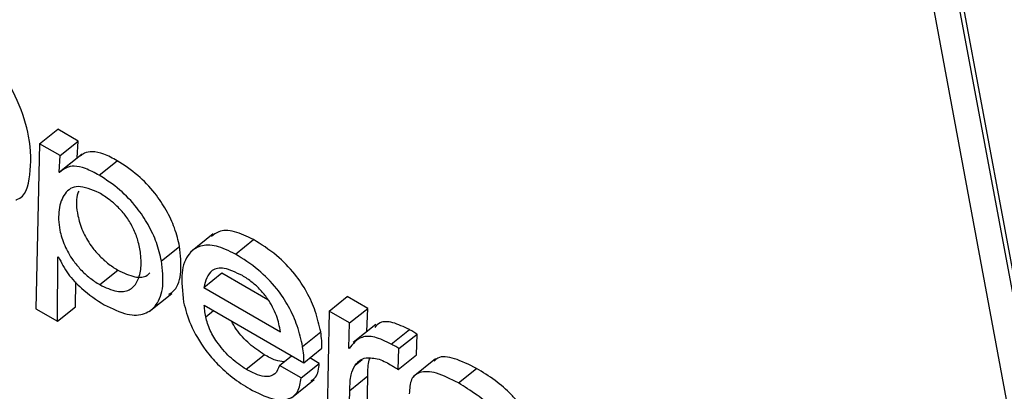
# Model space of a CAD drawing. Units: inches. Extents: x 0.1 to 10.8, y 0.2 to 8.4.
# Drawn here: x 9.2 to 9.2, y 6 to 6 of the extents above; entities that cross this region are included whole.
import ezdxf

# ---------------------------------------------------------------- set-up
doc = ezdxf.new("R2010")
doc.units = ezdxf.units.IN
doc.header["$MEASUREMENT"] = 0

msp = doc.modelspace()

# ---------------------------------------------------------------- linework, layer by layer
at = {"color": 7, "linetype": 'Continuous', "lineweight": 25}
for p, q in [((9.22100324, 6.0066189), (9.22967663, 5.96009958)), ((9.23007641, 5.96031998), (9.22149729, 6.00633369)), ((9.23013704, 5.96036859), (9.22155791, 6.0063823)), ((9.21340422, 5.96480915), (9.21370733, 5.96505217)), ((9.21405013, 5.96485428), (9.21370733, 5.96505217)), ((9.21374702, 5.96461126), (9.21405013, 5.96485428)), ((9.21403356, 5.96457431), (9.21405013, 5.96485428)), ((9.21340422, 5.96480915), (9.21334167, 5.96204669)), ((9.21374702, 5.96461126), (9.21340422, 5.96480915)), ((9.21373045, 5.96433129), (9.21374702, 5.96461126)), ((9.21373045, 5.96433129), (9.21403356, 5.96457431)), ((9.21411796, 5.96463427), (9.21373908, 5.9643305)), ((9.21403915, 5.96457108), (9.21403356, 5.96457431)), ((9.21440163, 5.96428041), (9.21470474, 5.96452342)), ((9.21373904, 5.96432634), (9.21373045, 5.96433129)), ((9.21630865, 5.96329882), (9.21592976, 5.96299505)), ((9.2166831, 5.96296334), (9.21698621, 5.96320636)), ((9.21544512, 5.96284804), (9.21574823, 5.96309106)), ((9.21370164, 5.96183889), (9.21371088, 5.96291787)), ((9.21371088, 5.96291787), (9.21371947, 5.96291291)), ((9.21440979, 5.96245167), (9.21471289, 5.96269469)), ((9.21615251, 5.96240448), (9.21645562, 5.9626475)), ((9.21645562, 5.9626475), (9.21722704, 5.96220217)), ((9.21400475, 5.9620819), (9.2140083, 5.9624966)), ((9.21615251, 5.96240448), (9.21743826, 5.96166224)), ((9.21523889, 5.96200151), (9.21561777, 5.96230528)), ((9.21825446, 5.96200917), (9.21855757, 5.96225219)), ((9.21890058, 5.96205417), (9.21855757, 5.96225219)), ((9.21334167, 5.96204669), (9.21370164, 5.96183889)), ((9.21370164, 5.96183889), (9.21400475, 5.9620819)), ((9.21616229, 5.96210548), (9.21782958, 5.96114298)), ((9.21859747, 5.96181116), (9.21890058, 5.96205417)), ((9.21888554, 5.9616654), (9.21890058, 5.96205417)), ((9.21825446, 5.96200917), (9.2182145, 5.96000857)), ((9.21859747, 5.96181116), (9.21825446, 5.96200917)), ((9.21858103, 5.96138615), (9.21859747, 5.96181116)), ((9.21903566, 5.96178576), (9.21865678, 5.96148199)), ((9.2192948, 5.96145564), (9.21959791, 5.96169866)), ((9.21780918, 5.96141675), (9.21811229, 5.96165977)), ((9.21942337, 5.96138142), (9.21972648, 5.96162443)), ((9.21971523, 5.96127484), (9.21972648, 5.96162443)), ((9.21782958, 5.96114298), (9.21813268, 5.961386)), ((9.21858962, 5.9613812), (9.21858103, 5.96138615)), ((9.21941213, 5.96103183), (9.21942337, 5.96138142)), ((9.21686276, 5.9610356), (9.21716586, 5.96127862)), ((9.21742049, 5.96110108), (9.21762212, 5.96126274)), ((9.21808796, 5.96113375), (9.21793105, 5.96122434)), ((9.21868692, 5.96110587), (9.21880656, 5.96120178)), ((9.21941213, 5.96103183), (9.21971523, 5.96127484)), ((9.22003813, 5.96121306), (9.21965925, 5.96090929)), ((9.21778486, 5.96089074), (9.21742049, 5.96110108)), ((9.21778486, 5.96089074), (9.21808796, 5.96113375)), ((9.22041847, 5.96080696), (9.22072157, 5.96104998)), ((9.21860137, 5.96068175), (9.21890448, 5.96092477)), ((9.21888197, 5.96004124), (9.21890448, 5.96092477)), ((9.21762265, 5.96055882), (9.21800153, 5.96086259)), ((9.21857886, 5.95979822), (9.21860137, 5.96068175))]:
    msp.add_line(p, q, dxfattribs=at)
at = {"color": 8, "linetype": 'Continuous', "lineweight": 25}
msp.add_line((9.21618636, 5.96191527), (9.21631422, 5.96201778), dxfattribs=at)
at = {"color": 7, "linetype": 'Continuous', "lineweight": 25}
for points, knots in [([(9.2130077, 5.96386876), (9.21301312, 5.9638702), (9.2131694, 5.96391157), (9.21325978, 5.96428889), (9.2132654, 5.96485423), (9.21306499, 5.96550802), (9.2127187, 5.96612087), (9.21222687, 5.96669518), (9.2118702, 5.96693341), (9.21168328, 5.96705825)], [0, 0, 0, 0, 0.00697865, 0.20114182, 0.4033011, 0.5581929, 0.70159011, 0.84361318, 1, 1, 1, 1]), ([(9.21470474, 5.96452342), (9.21462731, 5.96456536), (9.21447688, 5.96464682), (9.2142889, 5.96468575), (9.21416032, 5.9646626), (9.21410674, 5.96461796), (9.21408394, 5.96459896)], [0, 0, 0, 0, 0.30033705, 0.58344023, 0.82264332, 1, 1, 1, 1]), ([(9.21574823, 5.96309106), (9.21572469, 5.96319169), (9.2156799, 5.96338315), (9.21553655, 5.96369328), (9.21532792, 5.96400531), (9.21503595, 5.9643104), (9.21482014, 5.9644492), (9.21470474, 5.96452342)], [0, 0, 0, 0, 0.20082739, 0.38210369, 0.55345831, 0.76122845, 1, 1, 1, 1]), ([(9.21440163, 5.96428041), (9.21432425, 5.96432228), (9.21417392, 5.96440361), (9.21398528, 5.96444341), (9.21384014, 5.96441394), (9.21377444, 5.96435701), (9.21373904, 5.96432634)], [0, 0, 0, 0, 0.27251431, 0.52939127, 0.74643497, 1, 1, 1, 1]), ([(9.21544512, 5.96284804), (9.21542158, 5.96294867), (9.21537679, 5.96314014), (9.21523344, 5.96345027), (9.21502481, 5.9637623), (9.21473284, 5.96406738), (9.21451703, 5.96420619), (9.21440163, 5.96428041)], [0, 0, 0, 0, 0.20082739, 0.38210369, 0.55345831, 0.76122845, 1, 1, 1, 1]), ([(9.21439872, 5.96398835), (9.21427364, 5.96403984), (9.21402371, 5.96414273), (9.21380871, 5.96398889), (9.21371495, 5.96372458), (9.21371872, 5.9634181), (9.2138063, 5.96311762), (9.21393915, 5.96288167), (9.21409129, 5.96269765), (9.21424603, 5.96255508), (9.21435313, 5.96248745), (9.21440979, 5.96245167)], [0, 0, 0, 0, 0.15776878, 0.3152683, 0.47742664, 0.6302578, 0.72554755, 0.81233152, 0.86991228, 0.93118524, 1, 1, 1, 1]), ([(9.21405886, 5.96401471), (9.21404957, 5.96399282), (9.21400573, 5.96388953), (9.21402499, 5.9636582), (9.2141088, 5.9633612), (9.21424236, 5.9631246), (9.21439438, 5.96294068), (9.21454915, 5.96279809), (9.21465624, 5.96273046), (9.21471289, 5.96269469)], [0, 0, 0, 0, 0.07290153, 0.3440396, 0.51309334, 0.66705697, 0.7692111, 0.8779156, 1, 1, 1, 1]), ([(9.21440979, 5.96245167), (9.21450913, 5.96240448), (9.21470191, 5.96231288), (9.21491482, 5.96234887), (9.21504581, 5.96248483), (9.21510692, 5.96269593), (9.21510548, 5.96293849), (9.21506061, 5.96317348), (9.21498296, 5.96338328), (9.21487379, 5.96357097), (9.21473521, 5.96373655), (9.21457324, 5.96388002), (9.21446, 5.96395031), (9.21439872, 5.96398835)], [0, 0, 0, 0, 0.12164549, 0.23606121, 0.35195301, 0.47000937, 0.58621694, 0.6754847, 0.74515188, 0.80844691, 0.86468195, 0.92677324, 1, 1, 1, 1]), ([(9.21698621, 5.96320636), (9.2168769, 5.96325837), (9.21665662, 5.96336317), (9.21641283, 5.96336477), (9.21631894, 5.96328618), (9.21628135, 5.96325472)], [0, 0, 0, 0, 0.37134108, 0.74832985, 1, 1, 1, 1]), ([(9.21811229, 5.96165977), (9.21808698, 5.96177302), (9.2180399, 5.96198371), (9.21789402, 5.96231913), (9.21767242, 5.96265415), (9.21735147, 5.96297698), (9.21711553, 5.96312514), (9.21698621, 5.96320636)], [0, 0, 0, 0, 0.20827068, 0.38747218, 0.55170453, 0.75426713, 1, 1, 1, 1]), ([(9.21556784, 5.96229009), (9.21560014, 5.96231106), (9.21571479, 5.96238549), (9.21579184, 5.96265589), (9.21576272, 5.96294641), (9.21574823, 5.96309106)], [0, 0, 0, 0, 0.16452438, 0.58400275, 1, 1, 1, 1]), ([(9.2166831, 5.96296334), (9.21657315, 5.96301616), (9.21635159, 5.9631226), (9.21608182, 5.96311179), (9.2158736, 5.96296811), (9.21575637, 5.96265605), (9.21579498, 5.9623323), (9.21581544, 5.96216076)], [0, 0, 0, 0, 0.16570148, 0.3339231, 0.51201486, 0.74144297, 1, 1, 1, 1]), ([(9.21371947, 5.96291291), (9.21376821, 5.96281776), (9.21386489, 5.96262905), (9.21415177, 5.96233192), (9.21435768, 5.96219754), (9.21448414, 5.96211501)], [0, 0, 0, 0, 0.28183004, 0.55891731, 1, 1, 1, 1]), ([(9.21780918, 5.96141675), (9.21778387, 5.96153), (9.21773679, 5.96174069), (9.21759091, 5.96207611), (9.21736931, 5.96241114), (9.21704836, 5.96273397), (9.21681243, 5.96288213), (9.2166831, 5.96296334)], [0, 0, 0, 0, 0.20827068, 0.38747218, 0.55170453, 0.75426713, 1, 1, 1, 1]), ([(9.21448414, 5.96211501), (9.21461793, 5.96205015), (9.2148772, 5.96192447), (9.21517713, 5.9619456), (9.21538315, 5.96210951), (9.21549247, 5.96240819), (9.21546086, 5.96270183), (9.21544512, 5.96284804)], [0, 0, 0, 0, 0.19627151, 0.38035093, 0.56395758, 0.78288721, 1, 1, 1, 1]), ([(9.21471289, 5.96269469), (9.21481113, 5.96264879), (9.21500177, 5.96255972), (9.21517936, 5.9625736), (9.21523367, 5.96263543), (9.21524713, 5.96265076)], [0, 0, 0, 0, 0.4443429, 0.86227714, 1, 1, 1, 1]), ([(9.21680018, 5.96260202), (9.2166941, 5.96265349), (9.21649389, 5.96275063), (9.21623569, 5.96269921), (9.21618419, 5.96251673), (9.21615251, 5.96240448)], [0, 0, 0, 0, 0.30255819, 0.57101303, 1, 1, 1, 1]), ([(9.21743826, 5.96166224), (9.21742214, 5.96175034), (9.21739084, 5.96192139), (9.2172557, 5.96217913), (9.21710265, 5.96236785), (9.21695699, 5.96250316), (9.21685497, 5.96256747), (9.21680018, 5.96260202)], [0, 0, 0, 0, 0.27657443, 0.53692608, 0.67521965, 0.82554041, 1, 1, 1, 1]), ([(9.21581544, 5.96216076), (9.21584727, 5.96203746), (9.21591326, 5.96178184), (9.21613603, 5.96140189), (9.21639149, 5.96110602), (9.21664565, 5.96088008), (9.21682584, 5.96076772), (9.21692413, 5.96070643)], [0, 0, 0, 0, 0.23534302, 0.48793784, 0.63389007, 0.80029699, 1, 1, 1, 1]), ([(9.21618636, 5.96191527), (9.21618013, 5.96195181), (9.21616899, 5.96201722), (9.21616434, 5.96207846), (9.21616229, 5.96210548)], [0, 0, 0, 0, 0.558788493, 1, 1, 1, 1]), ([(9.21686276, 5.9610356), (9.21677969, 5.96109114), (9.21661621, 5.96120044), (9.21639995, 5.96144206), (9.21624477, 5.96169618), (9.21620647, 5.96183984), (9.21618636, 5.96191527)], [0, 0, 0, 0, 0.27800838, 0.54716691, 0.76224783, 1, 1, 1, 1]), ([(9.21716586, 5.96127862), (9.21708353, 5.96133412), (9.21692149, 5.96144334), (9.21671985, 5.96165926), (9.21664229, 5.96179753), (9.2166167, 5.96184316)], [0, 0, 0, 0, 0.40901027, 0.8050005, 1, 1, 1, 1]), ([(9.21959791, 5.96169866), (9.21950268, 5.96174463), (9.21931809, 5.96183374), (9.21911001, 5.96184036), (9.21904347, 5.96176381), (9.21901637, 5.96173263)], [0, 0, 0, 0, 0.38706067, 0.75032553, 1, 1, 1, 1]), ([(9.21972648, 5.96162443), (9.2197022, 5.96163981), (9.21965882, 5.96166727), (9.21961652, 5.96168907), (9.21959791, 5.96169866)], [0, 0, 0, 0, 0.55984281, 1, 1, 1, 1]), ([(9.21813268, 5.961386), (9.21813314, 5.96142845), (9.21813405, 5.96151443), (9.2181196, 5.96161092), (9.21811229, 5.96165977)], [0, 0, 0, 0, 0.493828202, 1, 1, 1, 1]), ([(9.2192948, 5.96145564), (9.21919885, 5.96150258), (9.21901283, 5.96159356), (9.21874666, 5.96158634), (9.21864959, 5.96145954), (9.21858962, 5.9613812)], [0, 0, 0, 0, 0.2893633, 0.56093704, 1, 1, 1, 1]), ([(9.21782958, 5.96114298), (9.21783003, 5.96118544), (9.21783095, 5.96127141), (9.21781649, 5.96136791), (9.21780918, 5.96141675)], [0, 0, 0, 0, 0.4938282, 1, 1, 1, 1]), ([(9.21942337, 5.96138142), (9.21939909, 5.96139679), (9.21935571, 5.96142426), (9.21931342, 5.96144605), (9.2192948, 5.96145564)], [0, 0, 0, 0, 0.55984281, 1, 1, 1, 1]), ([(9.21749478, 5.96116064), (9.21745002, 5.96116634), (9.21735031, 5.96117905), (9.2172314, 5.96124324), (9.21716586, 5.96127862)], [0, 0, 0, 0, 0.44884673, 1, 1, 1, 1]), ([(9.21868692, 5.96110587), (9.21873954, 5.96115998), (9.21883305, 5.96125616), (9.21901152, 5.96121873), (9.21908957, 5.96120235)], [0, 0, 0, 0, 0.56266301, 1, 1, 1, 1]), ([(9.21890448, 5.96092477), (9.21890282, 5.96102027), (9.21890093, 5.96113004), (9.2189341, 5.9612085), (9.21893841, 5.9612187)], [0, 0, 0, 0, 0.87006896, 1, 1, 1, 1]), ([(9.21908957, 5.96120235), (9.21912773, 5.96118772), (9.2191971, 5.96116112), (9.2192709, 5.96111759), (9.21930411, 5.96109801)], [0, 0, 0, 0, 0.550025291, 1, 1, 1, 1]), ([(9.22072157, 5.96104998), (9.22059737, 5.96111229), (9.22035763, 5.96123257), (9.22010367, 5.96126442), (9.22003089, 5.96118878), (9.22001159, 5.96116872)], [0, 0, 0, 0, 0.44131049, 0.8518236, 1, 1, 1, 1]), ([(9.21742049, 5.96110108), (9.21740108, 5.96104804), (9.21736347, 5.9609453), (9.21722337, 5.96090226), (9.21705118, 5.96093648), (9.21692768, 5.96100145), (9.21686276, 5.9610356)], [0, 0, 0, 0, 0.28119133, 0.54474489, 0.76067431, 1, 1, 1, 1]), ([(9.21795327, 5.9608451), (9.2179803, 5.96086257), (9.21806434, 5.96091687), (9.21807841, 5.96104609), (9.21808796, 5.96113375)], [0, 0, 0, 0, 0.32161694, 1, 1, 1, 1]), ([(9.21860137, 5.96068175), (9.21860283, 5.96077448), (9.21860543, 5.96093899), (9.21866217, 5.96105517), (9.21868692, 5.96110587)], [0, 0, 0, 0, 0.563629782, 1, 1, 1, 1]), ([(9.21930411, 5.96109801), (9.21932416, 5.96108652), (9.21935994, 5.96106603), (9.21939619, 5.96104227), (9.21941213, 5.96103183)], [0, 0, 0, 0, 0.56051207, 1, 1, 1, 1]), ([(9.22163952, 5.96000334), (9.22162682, 5.96005789), (9.2216031, 5.96015977), (9.22152696, 5.96032306), (9.22142742, 5.96047405), (9.2212646, 5.96066238), (9.22102039, 5.96086822), (9.22082512, 5.960987), (9.22072157, 5.96104998)], [0, 0, 0, 0, 0.13785672, 0.2574535, 0.36899445, 0.48113318, 0.72487137, 1, 1, 1, 1]), ([(9.21692413, 5.96070643), (9.21705228, 5.96064205), (9.2173007, 5.96051724), (9.2175783, 5.96051753), (9.21774633, 5.9606468), (9.21777169, 5.96080736), (9.21778486, 5.96089074)], [0, 0, 0, 0, 0.28708633, 0.55652719, 0.76973182, 1, 1, 1, 1]), ([(9.22041847, 5.96080696), (9.22029265, 5.96087118), (9.22004978, 5.96099513), (9.21977279, 5.96100826), (9.21961039, 5.96088001), (9.21960075, 5.9607122), (9.21959572, 5.96062445)], [0, 0, 0, 0, 0.28988249, 0.55953519, 0.76966542, 1, 1, 1, 1]), ([(9.22133641, 5.95976032), (9.22132371, 5.95981487), (9.2213, 5.95991675), (9.22122386, 5.96008004), (9.22112431, 5.96023104), (9.2209615, 5.96041936), (9.22071728, 5.9606252), (9.22052201, 5.96074398), (9.22041847, 5.96080696)], [0, 0, 0, 0, 0.13785672, 0.2574535, 0.36899445, 0.48113318, 0.72487137, 1, 1, 1, 1])]:
    msp.add_open_spline(points, degree=3, knots=knots, dxfattribs=at)

doc.saveas('drawing.dxf')
